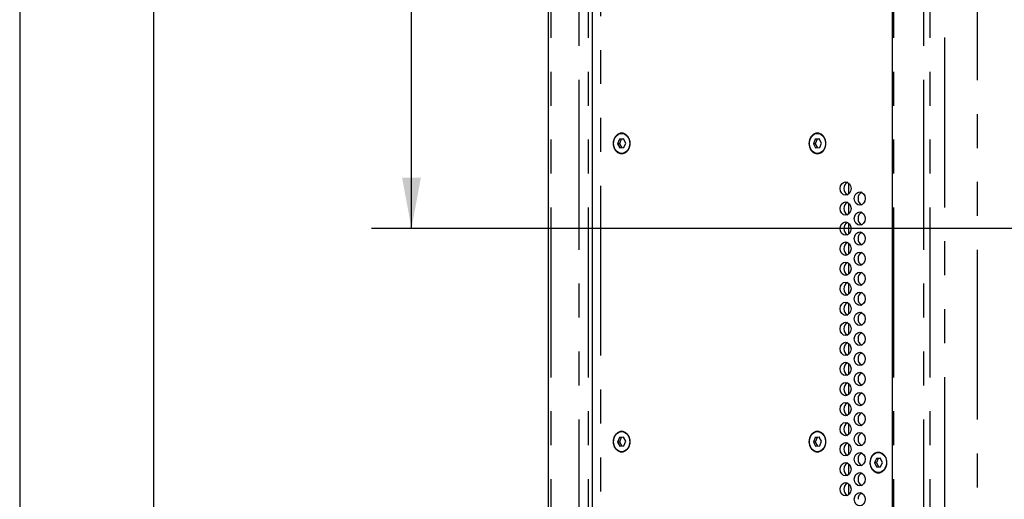
# Model space of a CAD drawing. Extents: x 41 to 3321, y 41 to 2337.
# Drawn here: x 41 to 335, y 1236 to 1380 of the extents above; entities that cross this region are included whole.
import ezdxf

# ---------------------------------------------------------------- set-up
doc = ezdxf.new("R2010")
doc.units = 0
doc.header["$LTSCALE"] = 8
doc.linetypes.add('SLD-PHANTOM', pattern=[12.7, 6.35, -1.27, 1.27, -1.27, 1.27, -1.27])
doc.linetypes.add('SLD-SOLID', pattern=[0])
doc.layers.get('0').update_dxf_attribs({"linetype": 'CONTINUOUS'})
for name, color, linetype in [('CAD', 4, 'SLD-SOLID'), ('CAM', 1, 'SLD-SOLID'), ('TEMPLATE', 8, 'SLD-SOLID')]:
    doc.layers.add(name, color=color, linetype=linetype)
doc.styles.add('SLDTEXTSTYLE0', font='SWISSC.TTF')
doc.dimstyles.new('SLDDIMSTYLE1', dxfattribs={"dimtxt": 17.153819, "dimasz": 15.2, "dimexe": 0, "dimexo": 0.0625, "dimgap": 4.288455, "dimtad": 0, "dimtih": 1, "dimtoh": 1, "dimdec": 1, "dimrnd": 1e-09, "dimzin": 12, "dimtxsty": 'SLDTEXTSTYLE0', "dimsah": 1, "dimcen": 0.09, "dimazin": 3, "dimtfac": 1, "dimtdec": 1, "dimtofl": 0, "dimtmove": 0, "dimatfit": 3, "dimtolj": 1, "dimtzin": 12})

# ---------------------------------------------------------------- blocks, each defined once
blk = doc.blocks.new('_D_2')
at = {"layer": 'CAD'}
for p, q in [((231.64, 1627.23), (146.01, 1627.23)), ((158.01, 1627.23), (158.01, 1485.76)), ((158.01, 1317.23), (158.01, 1458.7)), ((376.22, 1317.23), (146.01, 1317.23))]:
    blk.add_line(p, q, dxfattribs=at)
for points in [[(158.01, 1627.23), (155.21, 1612.03), (160.81, 1612.03)], [(158.01, 1317.23), (160.81, 1332.43), (155.21, 1332.43)]]:
    blk.add_solid(points, dxfattribs=at)
at = {"layer": 'CAD', "insert": (141.12, 1480.98), "char_height": 16.933, "attachment_point": 1, "style": 'SLDTEXTSTYLE0'}
blk.add_mtext('310', dxfattribs=at)

msp = doc.modelspace()

# ---------------------------------------------------------------- linework, layer by layer
at = {"color": 8, "linetype": 'SLD-PHANTOM'}
for p, q in [((317.510203, 1018.788559), (317.510203, 1615.664606)), ((327.238617, 1615.664606), (327.238617, 1018.78856)), ((214.58576, 1533.226583), (214.58576, 1101.226583)), ((199.660655, 1526.726583), (199.660655, 1107.726583)), ((208.198039, 1107.726583), (208.198039, 1526.726583)), ((210.881321, 1526.726583), (210.881321, 1107.726583)), ((302.148912, 1526.726583), (302.148912, 1107.726583)), ((311.2389, 1107.726583), (311.2389, 1526.726583)), ((313.073591, 1526.726583), (313.073591, 1107.726583)), ((288.775268, 1327.590933), (288.775268, 1330.862233)), ((288.775268, 1321.590933), (288.775268, 1324.862233)), ((288.775268, 1315.590933), (288.775268, 1318.862233)), ((288.775268, 1309.590933), (288.775268, 1312.862233)), ((288.775268, 1303.590933), (288.775268, 1306.862233)), ((288.775268, 1297.590933), (288.775268, 1300.862233)), ((288.775268, 1291.590933), (288.775268, 1294.862233)), ((288.775268, 1285.590933), (288.775268, 1288.862233)), ((288.775268, 1279.590933), (288.775268, 1282.862233)), ((288.775268, 1273.590933), (288.775268, 1276.862233)), ((288.775268, 1267.590933), (288.775268, 1270.862233)), ((288.775268, 1261.590933), (288.775268, 1264.862233)), ((288.775268, 1255.590933), (288.775268, 1258.862233)), ((288.775268, 1249.590933), (288.775268, 1252.862233)), ((288.775268, 1243.590933), (288.775268, 1246.862233)), ((288.775268, 1237.590933), (288.775268, 1240.862233))]:
    msp.add_line(p, q, dxfattribs=at)
at = {"layer": 'CAM', "color": 1, "linetype": 'SLD-SOLID'}
for p, q in [((212.027219, 1533.226583), (212.027219, 1101.226583)), ((199.027219, 1107.726583), (199.027219, 1526.726583)), ((301.758063, 1526.726583), (301.758063, 1107.726583)), ((301.786987, 1526.726583), (301.786987, 1107.726583)), ((220.179785, 1343.973282), (219.638877, 1342.623603)), ((221.40771, 1344.076262), (220.179785, 1343.973282)), ((220.753361, 1343.973282), (220.179785, 1343.973282)), ((220.753361, 1343.973282), (220.212453, 1342.623603)), ((221.433047, 1344.030284), (220.753361, 1343.973282)), ((222.094727, 1342.829563), (221.40771, 1344.076262)), ((278.749156, 1343.973282), (278.208248, 1342.623603)), ((279.977081, 1344.076262), (278.749156, 1343.973282)), ((279.322732, 1343.973282), (278.749156, 1343.973282)), ((279.322732, 1343.973282), (278.781824, 1342.623603)), ((280.002418, 1344.030284), (279.322732, 1343.973282)), ((280.664098, 1342.829563), (279.977081, 1344.076262)), ((219.638877, 1342.623603), (220.325894, 1341.376903)), ((220.212453, 1342.623603), (219.638877, 1342.623603)), ((220.212453, 1342.623603), (220.874133, 1341.422882)), ((220.325894, 1341.376903), (221.553819, 1341.479883)), ((221.553819, 1341.479883), (222.094727, 1342.829563)), ((278.208248, 1342.623603), (278.895265, 1341.376903)), ((278.781824, 1342.623603), (278.208248, 1342.623603)), ((278.781824, 1342.623603), (279.443505, 1341.422882)), ((278.895265, 1341.376903), (280.12319, 1341.479883)), ((280.12319, 1341.479883), (280.664098, 1342.829563)), ((220.179785, 1254.723282), (219.638877, 1253.373603)), ((221.40771, 1254.826262), (220.179785, 1254.723282)), ((220.753361, 1254.723282), (220.179785, 1254.723282)), ((220.753361, 1254.723282), (220.212453, 1253.373603)), ((221.433047, 1254.780284), (220.753361, 1254.723282)), ((222.094727, 1253.579563), (221.40771, 1254.826262)), ((278.749156, 1254.723282), (278.208248, 1253.373603)), ((279.977081, 1254.826262), (278.749156, 1254.723282)), ((279.322732, 1254.723282), (278.749156, 1254.723282)), ((279.322732, 1254.723282), (278.781824, 1253.373603)), ((280.002418, 1254.780284), (279.322732, 1254.723282)), ((280.664098, 1253.579563), (279.977081, 1254.826262)), ((219.638877, 1253.373603), (220.325894, 1252.126903)), ((220.212453, 1253.373603), (219.638877, 1253.373603)), ((220.212453, 1253.373603), (220.874133, 1252.172882)), ((220.325894, 1252.126903), (221.553819, 1252.229883)), ((221.553819, 1252.229883), (222.094727, 1253.579563)), ((278.208248, 1253.373603), (278.895265, 1252.126903)), ((278.781824, 1253.373603), (278.208248, 1253.373603)), ((278.781824, 1253.373603), (279.443505, 1252.172882)), ((278.895265, 1252.126903), (280.12319, 1252.229883)), ((280.12319, 1252.229883), (280.664098, 1253.579563)), ((297.050035, 1248.461356), (296.480212, 1247.196667)), ((296.480212, 1247.196667), (297.09248, 1245.961893)), ((297.053789, 1247.196667), (296.480212, 1247.196667)), ((298.232125, 1248.491272), (297.050035, 1248.461356)), ((297.623611, 1248.461356), (297.050035, 1248.461356)), ((297.623611, 1248.461356), (297.053789, 1247.196667)), ((297.053789, 1247.196667), (297.658948, 1245.976229)), ((297.09248, 1245.961893), (298.27457, 1245.991809)), ((298.239233, 1248.476936), (297.623611, 1248.461356)), ((298.844392, 1247.256499), (298.232125, 1248.491272)), ((298.27457, 1245.991809), (298.844392, 1247.256499))]:
    msp.add_line(p, q, dxfattribs=at)
at = {"layer": 'CAM', "color": 1, "linetype": 'SLD-SOLID', "flags": 128}
for points in [[(223.406173, 1342.726583), (223.25303, 1343.786845), (222.812073, 1344.719224), (222.136488, 1345.411261), (221.307759, 1345.779487), (220.425845, 1345.779487), (219.597116, 1345.411261), (218.921531, 1344.719224), (218.480573, 1343.786845), (218.327431, 1342.726583), (218.480573, 1341.66632), (218.921531, 1340.733941), (219.597116, 1340.041904), (220.425845, 1339.673679), (221.307759, 1339.673679), (222.136488, 1340.041904), (222.812073, 1340.733941), (223.25303, 1341.66632), (223.406173, 1342.726583)], [(220.866802, 1345.726583), (221.707301, 1345.545661), (222.446424, 1345.024716), (222.995021, 1344.226583), (223.286924, 1343.247527), (223.286924, 1342.205638), (222.995021, 1341.226583), (222.446424, 1340.428449), (221.707301, 1339.907505), (220.866802, 1339.726583), (220.026302, 1339.907505), (219.28718, 1340.428449), (218.738582, 1341.226583), (218.44668, 1342.205638), (218.44668, 1343.247527), (218.738582, 1344.226583), (219.28718, 1345.024716), (220.026302, 1345.545661), (220.866802, 1345.726583)], [(281.975544, 1342.726583), (281.822402, 1343.786845), (281.381444, 1344.719224), (280.705859, 1345.411261), (279.87713, 1345.779487), (278.995216, 1345.779487), (278.166487, 1345.411261), (277.490902, 1344.719224), (277.049945, 1343.786845), (276.896802, 1342.726583), (277.049945, 1341.66632), (277.490902, 1340.733941), (278.166487, 1340.041904), (278.995216, 1339.673679), (279.87713, 1339.673679), (280.705859, 1340.041904), (281.381444, 1340.733941), (281.822402, 1341.66632), (281.975544, 1342.726583)], [(279.436173, 1345.726583), (280.276673, 1345.545661), (281.015795, 1345.024716), (281.564393, 1344.226583), (281.856295, 1343.247527), (281.856295, 1342.205638), (281.564393, 1341.226583), (281.015795, 1340.428449), (280.276673, 1339.907505), (279.436173, 1339.726583), (278.595674, 1339.907505), (277.856551, 1340.428449), (277.307954, 1341.226583), (277.016051, 1342.205638), (277.016051, 1343.247527), (277.307954, 1344.226583), (277.856551, 1345.024716), (278.595674, 1345.545661), (279.436173, 1345.726583)], [(286.194174, 1329.226583), (286.318882, 1329.99195), (286.674022, 1330.640796), (287.205526, 1331.074342), (287.832478, 1331.226583), (288.45943, 1331.074342), (288.990934, 1330.640796), (289.346073, 1329.99195), (289.470782, 1329.226583), (289.346073, 1328.461216), (288.990934, 1327.812369), (288.45943, 1327.378824), (287.832478, 1327.226583), (287.205526, 1327.378824), (286.674022, 1327.812369), (286.318882, 1328.461216), (286.194174, 1329.226583)], [(290.450613, 1326.226583), (290.575321, 1326.99195), (290.930461, 1327.640796), (291.461965, 1328.074342), (292.088917, 1328.226583), (292.715869, 1328.074342), (293.247373, 1327.640796), (293.602512, 1326.99195), (293.727221, 1326.226583), (293.602512, 1325.461216), (293.247373, 1324.812369), (292.715869, 1324.378824), (292.088917, 1324.226583), (291.461965, 1324.378824), (290.930461, 1324.812369), (290.575321, 1325.461216), (290.450613, 1326.226583)], [(286.194174, 1323.226583), (286.318882, 1323.99195), (286.674022, 1324.640796), (287.205526, 1325.074342), (287.832478, 1325.226583), (288.45943, 1325.074342), (288.990934, 1324.640796), (289.346073, 1323.99195), (289.470782, 1323.226583), (289.346073, 1322.461216), (288.990934, 1321.812369), (288.45943, 1321.378824), (287.832478, 1321.226583), (287.205526, 1321.378824), (286.674022, 1321.812369), (286.318882, 1322.461216), (286.194174, 1323.226583)], [(290.450613, 1320.226583), (290.575321, 1320.99195), (290.930461, 1321.640796), (291.461965, 1322.074342), (292.088917, 1322.226583), (292.715869, 1322.074342), (293.247373, 1321.640796), (293.602512, 1320.99195), (293.727221, 1320.226583), (293.602512, 1319.461216), (293.247373, 1318.812369), (292.715869, 1318.378824), (292.088917, 1318.226583), (291.461965, 1318.378824), (290.930461, 1318.812369), (290.575321, 1319.461216), (290.450613, 1320.226583)], [(286.194174, 1317.226583), (286.318882, 1317.99195), (286.674022, 1318.640796), (287.205526, 1319.074342), (287.832478, 1319.226583), (288.45943, 1319.074342), (288.990934, 1318.640796), (289.346073, 1317.99195), (289.470782, 1317.226583), (289.346073, 1316.461216), (288.990934, 1315.812369), (288.45943, 1315.378824), (287.832478, 1315.226583), (287.205526, 1315.378824), (286.674022, 1315.812369), (286.318882, 1316.461216), (286.194174, 1317.226583)], [(290.450613, 1314.226583), (290.575321, 1314.99195), (290.930461, 1315.640796), (291.461965, 1316.074342), (292.088917, 1316.226583), (292.715869, 1316.074342), (293.247373, 1315.640796), (293.602512, 1314.99195), (293.727221, 1314.226583), (293.602512, 1313.461216), (293.247373, 1312.812369), (292.715869, 1312.378824), (292.088917, 1312.226583), (291.461965, 1312.378824), (290.930461, 1312.812369), (290.575321, 1313.461216), (290.450613, 1314.226583)], [(286.194174, 1311.226583), (286.318882, 1311.99195), (286.674022, 1312.640796), (287.205526, 1313.074342), (287.832478, 1313.226583), (288.45943, 1313.074342), (288.990934, 1312.640796), (289.346073, 1311.99195), (289.470782, 1311.226583), (289.346073, 1310.461216), (288.990934, 1309.812369), (288.45943, 1309.378824), (287.832478, 1309.226583), (287.205526, 1309.378824), (286.674022, 1309.812369), (286.318882, 1310.461216), (286.194174, 1311.226583)], [(290.450613, 1308.226583), (290.575321, 1308.99195), (290.930461, 1309.640796), (291.461965, 1310.074342), (292.088917, 1310.226583), (292.715869, 1310.074342), (293.247373, 1309.640796), (293.602512, 1308.99195), (293.727221, 1308.226583), (293.602512, 1307.461216), (293.247373, 1306.812369), (292.715869, 1306.378824), (292.088917, 1306.226583), (291.461965, 1306.378824), (290.930461, 1306.812369), (290.575321, 1307.461216), (290.450613, 1308.226583)], [(286.194174, 1305.226583), (286.318882, 1305.99195), (286.674022, 1306.640796), (287.205526, 1307.074342), (287.832478, 1307.226583), (288.45943, 1307.074342), (288.990934, 1306.640796), (289.346073, 1305.99195), (289.470782, 1305.226583), (289.346073, 1304.461216), (288.990934, 1303.812369), (288.45943, 1303.378824), (287.832478, 1303.226583), (287.205526, 1303.378824), (286.674022, 1303.812369), (286.318882, 1304.461216), (286.194174, 1305.226583)], [(290.450613, 1302.226583), (290.575321, 1302.99195), (290.930461, 1303.640796), (291.461965, 1304.074342), (292.088917, 1304.226583), (292.715869, 1304.074342), (293.247373, 1303.640796), (293.602512, 1302.99195), (293.727221, 1302.226583), (293.602512, 1301.461216), (293.247373, 1300.812369), (292.715869, 1300.378824), (292.088917, 1300.226583), (291.461965, 1300.378824), (290.930461, 1300.812369), (290.575321, 1301.461216), (290.450613, 1302.226583)], [(286.194174, 1299.226583), (286.318882, 1299.99195), (286.674022, 1300.640796), (287.205526, 1301.074342), (287.832478, 1301.226583), (288.45943, 1301.074342), (288.990934, 1300.640796), (289.346073, 1299.99195), (289.470782, 1299.226583), (289.346073, 1298.461216), (288.990934, 1297.812369), (288.45943, 1297.378824), (287.832478, 1297.226583), (287.205526, 1297.378824), (286.674022, 1297.812369), (286.318882, 1298.461216), (286.194174, 1299.226583)], [(290.450613, 1296.226583), (290.575321, 1296.99195), (290.930461, 1297.640796), (291.461965, 1298.074342), (292.088917, 1298.226583), (292.715869, 1298.074342), (293.247373, 1297.640796), (293.602512, 1296.99195), (293.727221, 1296.226583), (293.602512, 1295.461216), (293.247373, 1294.812369), (292.715869, 1294.378824), (292.088917, 1294.226583), (291.461965, 1294.378824), (290.930461, 1294.812369), (290.575321, 1295.461216), (290.450613, 1296.226583)], [(286.194174, 1293.226583), (286.318882, 1293.99195), (286.674022, 1294.640796), (287.205526, 1295.074342), (287.832478, 1295.226583), (288.45943, 1295.074342), (288.990934, 1294.640796), (289.346073, 1293.99195), (289.470782, 1293.226583), (289.346073, 1292.461216), (288.990934, 1291.812369), (288.45943, 1291.378824), (287.832478, 1291.226583), (287.205526, 1291.378824), (286.674022, 1291.812369), (286.318882, 1292.461216), (286.194174, 1293.226583)], [(290.450613, 1290.226583), (290.575321, 1290.99195), (290.930461, 1291.640796), (291.461965, 1292.074342), (292.088917, 1292.226583), (292.715869, 1292.074342), (293.247373, 1291.640796), (293.602512, 1290.99195), (293.727221, 1290.226583), (293.602512, 1289.461216), (293.247373, 1288.812369), (292.715869, 1288.378824), (292.088917, 1288.226583), (291.461965, 1288.378824), (290.930461, 1288.812369), (290.575321, 1289.461216), (290.450613, 1290.226583)], [(286.194174, 1287.226583), (286.318882, 1287.99195), (286.674022, 1288.640796), (287.205526, 1289.074342), (287.832478, 1289.226583), (288.45943, 1289.074342), (288.990934, 1288.640796), (289.346073, 1287.99195), (289.470782, 1287.226583), (289.346073, 1286.461216), (288.990934, 1285.812369), (288.45943, 1285.378824), (287.832478, 1285.226583), (287.205526, 1285.378824), (286.674022, 1285.812369), (286.318882, 1286.461216), (286.194174, 1287.226583)], [(290.450613, 1284.226583), (290.575321, 1284.99195), (290.930461, 1285.640796), (291.461965, 1286.074342), (292.088917, 1286.226583), (292.715869, 1286.074342), (293.247373, 1285.640796), (293.602512, 1284.99195), (293.727221, 1284.226583), (293.602512, 1283.461216), (293.247373, 1282.812369), (292.715869, 1282.378824), (292.088917, 1282.226583), (291.461965, 1282.378824), (290.930461, 1282.812369), (290.575321, 1283.461216), (290.450613, 1284.226583)], [(286.194174, 1281.226583), (286.318882, 1281.99195), (286.674022, 1282.640796), (287.205526, 1283.074342), (287.832478, 1283.226583), (288.45943, 1283.074342), (288.990934, 1282.640796), (289.346073, 1281.99195), (289.470782, 1281.226583), (289.346073, 1280.461216), (288.990934, 1279.812369), (288.45943, 1279.378824), (287.832478, 1279.226583), (287.205526, 1279.378824), (286.674022, 1279.812369), (286.318882, 1280.461216), (286.194174, 1281.226583)], [(290.450613, 1278.226583), (290.575321, 1278.99195), (290.930461, 1279.640796), (291.461965, 1280.074342), (292.088917, 1280.226583), (292.715869, 1280.074342), (293.247373, 1279.640796), (293.602512, 1278.99195), (293.727221, 1278.226583), (293.602512, 1277.461216), (293.247373, 1276.812369), (292.715869, 1276.378824), (292.088917, 1276.226583), (291.461965, 1276.378824), (290.930461, 1276.812369), (290.575321, 1277.461216), (290.450613, 1278.226583)], [(286.194174, 1275.226583), (286.318882, 1275.99195), (286.674022, 1276.640796), (287.205526, 1277.074342), (287.832478, 1277.226583), (288.45943, 1277.074342), (288.990934, 1276.640796), (289.346073, 1275.99195), (289.470782, 1275.226583), (289.346073, 1274.461216), (288.990934, 1273.812369), (288.45943, 1273.378824), (287.832478, 1273.226583), (287.205526, 1273.378824), (286.674022, 1273.812369), (286.318882, 1274.461216), (286.194174, 1275.226583)], [(290.450613, 1272.226583), (290.575321, 1272.99195), (290.930461, 1273.640796), (291.461965, 1274.074342), (292.088917, 1274.226583), (292.715869, 1274.074342), (293.247373, 1273.640796), (293.602512, 1272.99195), (293.727221, 1272.226583), (293.602512, 1271.461216), (293.247373, 1270.812369), (292.715869, 1270.378824), (292.088917, 1270.226583), (291.461965, 1270.378824), (290.930461, 1270.812369), (290.575321, 1271.461216), (290.450613, 1272.226583)], [(286.194174, 1269.226583), (286.318882, 1269.99195), (286.674022, 1270.640796), (287.205526, 1271.074342), (287.832478, 1271.226583), (288.45943, 1271.074342), (288.990934, 1270.640796), (289.346073, 1269.99195), (289.470782, 1269.226583), (289.346073, 1268.461216), (288.990934, 1267.812369), (288.45943, 1267.378824), (287.832478, 1267.226583), (287.205526, 1267.378824), (286.674022, 1267.812369), (286.318882, 1268.461216), (286.194174, 1269.226583)], [(290.450613, 1266.226583), (290.575321, 1266.99195), (290.930461, 1267.640796), (291.461965, 1268.074342), (292.088917, 1268.226583), (292.715869, 1268.074342), (293.247373, 1267.640796), (293.602512, 1266.99195), (293.727221, 1266.226583), (293.602512, 1265.461216), (293.247373, 1264.812369), (292.715869, 1264.378824), (292.088917, 1264.226583), (291.461965, 1264.378824), (290.930461, 1264.812369), (290.575321, 1265.461216), (290.450613, 1266.226583)], [(286.194174, 1263.226583), (286.318882, 1263.99195), (286.674022, 1264.640796), (287.205526, 1265.074342), (287.832478, 1265.226583), (288.45943, 1265.074342), (288.990934, 1264.640796), (289.346073, 1263.99195), (289.470782, 1263.226583), (289.346073, 1262.461216), (288.990934, 1261.812369), (288.45943, 1261.378824), (287.832478, 1261.226583), (287.205526, 1261.378824), (286.674022, 1261.812369), (286.318882, 1262.461216), (286.194174, 1263.226583)], [(290.450613, 1260.226583), (290.575321, 1260.99195), (290.930461, 1261.640796), (291.461965, 1262.074342), (292.088917, 1262.226583), (292.715869, 1262.074342), (293.247373, 1261.640796), (293.602512, 1260.99195), (293.727221, 1260.226583), (293.602512, 1259.461216), (293.247373, 1258.812369), (292.715869, 1258.378824), (292.088917, 1258.226583), (291.461965, 1258.378824), (290.930461, 1258.812369), (290.575321, 1259.461216), (290.450613, 1260.226583)], [(286.194174, 1257.226583), (286.318882, 1257.99195), (286.674022, 1258.640796), (287.205526, 1259.074342), (287.832478, 1259.226583), (288.45943, 1259.074342), (288.990934, 1258.640796), (289.346073, 1257.99195), (289.470782, 1257.226583), (289.346073, 1256.461216), (288.990934, 1255.812369), (288.45943, 1255.378824), (287.832478, 1255.226583), (287.205526, 1255.378824), (286.674022, 1255.812369), (286.318882, 1256.461216), (286.194174, 1257.226583)], [(223.406173, 1253.476583), (223.25303, 1254.536845), (222.812073, 1255.469224), (222.136488, 1256.161261), (221.307759, 1256.529487), (220.425845, 1256.529487), (219.597116, 1256.161261), (218.921531, 1255.469224), (218.480573, 1254.536845), (218.327431, 1253.476583), (218.480573, 1252.41632), (218.921531, 1251.483941), (219.597116, 1250.791904), (220.425845, 1250.423679), (221.307759, 1250.423679), (222.136488, 1250.791904), (222.812073, 1251.483941), (223.25303, 1252.41632), (223.406173, 1253.476583)], [(220.866802, 1256.476583), (221.707301, 1256.295661), (222.446424, 1255.774716), (222.995021, 1254.976583), (223.286924, 1253.997527), (223.286924, 1252.955638), (222.995021, 1251.976583), (222.446424, 1251.178449), (221.707301, 1250.657505), (220.866802, 1250.476583), (220.026302, 1250.657505), (219.28718, 1251.178449), (218.738582, 1251.976583), (218.44668, 1252.955638), (218.44668, 1253.997527), (218.738582, 1254.976583), (219.28718, 1255.774716), (220.026302, 1256.295661), (220.866802, 1256.476583)], [(281.975544, 1253.476583), (281.822402, 1254.536845), (281.381444, 1255.469224), (280.705859, 1256.161261), (279.87713, 1256.529487), (278.995216, 1256.529487), (278.166487, 1256.161261), (277.490902, 1255.469224), (277.049945, 1254.536845), (276.896802, 1253.476583), (277.049945, 1252.41632), (277.490902, 1251.483941), (278.166487, 1250.791904), (278.995216, 1250.423679), (279.87713, 1250.423679), (280.705859, 1250.791904), (281.381444, 1251.483941), (281.822402, 1252.41632), (281.975544, 1253.476583)], [(279.436173, 1256.476583), (280.276673, 1256.295661), (281.015795, 1255.774716), (281.564393, 1254.976583), (281.856295, 1253.997527), (281.856295, 1252.955638), (281.564393, 1251.976583), (281.015795, 1251.178449), (280.276673, 1250.657505), (279.436173, 1250.476583), (278.595674, 1250.657505), (277.856551, 1251.178449), (277.307954, 1251.976583), (277.016051, 1252.955638), (277.016051, 1253.997527), (277.307954, 1254.976583), (277.856551, 1255.774716), (278.595674, 1256.295661), (279.436173, 1256.476583)], [(290.450613, 1254.226583), (290.575321, 1254.99195), (290.930461, 1255.640796), (291.461965, 1256.074342), (292.088917, 1256.226583), (292.715869, 1256.074342), (293.247373, 1255.640796), (293.602512, 1254.99195), (293.727221, 1254.226583), (293.602512, 1253.461216), (293.247373, 1252.812369), (292.715869, 1252.378824), (292.088917, 1252.226583), (291.461965, 1252.378824), (290.930461, 1252.812369), (290.575321, 1253.461216), (290.450613, 1254.226583)], [(286.194174, 1251.226583), (286.318882, 1251.99195), (286.674022, 1252.640796), (287.205526, 1253.074342), (287.832478, 1253.226583), (288.45943, 1253.074342), (288.990934, 1252.640796), (289.346073, 1251.99195), (289.470782, 1251.226583), (289.346073, 1250.461216), (288.990934, 1249.812369), (288.45943, 1249.378824), (287.832478, 1249.226583), (287.205526, 1249.378824), (286.674022, 1249.812369), (286.318882, 1250.461216), (286.194174, 1251.226583)], [(290.450613, 1248.226583), (290.575321, 1248.99195), (290.930461, 1249.640796), (291.461965, 1250.074342), (292.088917, 1250.226583), (292.715869, 1250.074342), (293.247373, 1249.640796), (293.602512, 1248.99195), (293.727221, 1248.226583), (293.602512, 1247.461216), (293.247373, 1246.812369), (292.715869, 1246.378824), (292.088917, 1246.226583), (291.461965, 1246.378824), (290.930461, 1246.812369), (290.575321, 1247.461216), (290.450613, 1248.226583)], [(300.201674, 1247.226583), (300.048531, 1248.286845), (299.607574, 1249.219224), (298.931988, 1249.911261), (298.10326, 1250.279487), (297.221345, 1250.279487), (296.392617, 1249.911261), (295.717031, 1249.219224), (295.276074, 1248.286845), (295.122931, 1247.226583), (295.276074, 1246.16632), (295.717031, 1245.233941), (296.392617, 1244.541904), (297.221345, 1244.173679), (298.10326, 1244.173679), (298.931988, 1244.541904), (299.607574, 1245.233941), (300.048531, 1246.16632), (300.201674, 1247.226583)], [(299.846872, 1248.600562), (300.100069, 1247.605579), (300.059236, 1246.564883), (299.729297, 1245.603998), (299.150048, 1244.83882), (298.391355, 1244.361642), (297.544727, 1244.230018), (296.712281, 1244.459824), (295.994421, 1245.023342), (295.477733, 1245.852603), (295.224535, 1246.847587), (295.265369, 1247.888283), (295.595308, 1248.849168), (296.174557, 1249.614345), (296.93325, 1250.091523), (297.779877, 1250.223147), (298.612324, 1249.993341), (299.330183, 1249.429823), (299.846872, 1248.600562)], [(286.194174, 1245.226583), (286.318882, 1245.99195), (286.674022, 1246.640796), (287.205526, 1247.074342), (287.832478, 1247.226583), (288.45943, 1247.074342), (288.990934, 1246.640796), (289.346073, 1245.99195), (289.470782, 1245.226583), (289.346073, 1244.461216), (288.990934, 1243.812369), (288.45943, 1243.378824), (287.832478, 1243.226583), (287.205526, 1243.378824), (286.674022, 1243.812369), (286.318882, 1244.461216), (286.194174, 1245.226583)], [(290.450613, 1242.226583), (290.575321, 1242.99195), (290.930461, 1243.640796), (291.461965, 1244.074342), (292.088917, 1244.226583), (292.715869, 1244.074342), (293.247373, 1243.640796), (293.602512, 1242.99195), (293.727221, 1242.226583), (293.602512, 1241.461216), (293.247373, 1240.812369), (292.715869, 1240.378824), (292.088917, 1240.226583), (291.461965, 1240.378824), (290.930461, 1240.812369), (290.575321, 1241.461216), (290.450613, 1242.226583)], [(286.194174, 1239.226583), (286.318882, 1239.99195), (286.674022, 1240.640796), (287.205526, 1241.074342), (287.832478, 1241.226583), (288.45943, 1241.074342), (288.990934, 1240.640796), (289.346073, 1239.99195), (289.470782, 1239.226583), (289.346073, 1238.461216), (288.990934, 1237.812369), (288.45943, 1237.378824), (287.832478, 1237.226583), (287.205526, 1237.378824), (286.674022, 1237.812369), (286.318882, 1238.461216), (286.194174, 1239.226583)], [(290.450613, 1236.226583), (290.575321, 1236.99195), (290.930461, 1237.640796), (291.461965, 1238.074342), (292.088917, 1238.226583), (292.715869, 1238.074342), (293.247373, 1237.640796), (293.602512, 1236.99195), (293.727221, 1236.226583), (293.602512, 1235.461216), (293.247373, 1234.812369), (292.715869, 1234.378824), (292.088917, 1234.226583), (291.461965, 1234.378824), (290.930461, 1234.812369), (290.575321, 1235.461216), (290.450613, 1236.226583)]]:
    msp.add_lwpolyline(points, dxfattribs=at)
at = {"layer": 'CAM', "color": 1, "linetype": 'SLD-SOLID'}
for centre, start, end in [((289.306468, 1329.348999), 117.21342528, 183.56456875), ((289.306468, 1329.104166), 176.43543125, 242.78657472), ((293.562907, 1326.348999), 117.21342528, 183.56456875), ((293.562907, 1326.104166), 176.43543125, 242.78657472), ((289.306468, 1323.348999), 117.21342528, 183.56456875), ((289.306468, 1323.104166), 176.43543125, 242.78657472), ((293.562907, 1320.348999), 117.21342528, 183.56456875), ((293.562907, 1320.104166), 176.43543125, 242.78657472), ((289.306468, 1317.348999), 117.21342528, 183.56456875), ((289.306468, 1317.104166), 176.43543125, 242.78657472), ((293.562907, 1314.348999), 117.21342528, 183.56456875), ((293.562907, 1314.104166), 176.43543125, 242.78657472), ((289.306468, 1311.348999), 117.21342528, 183.56456875), ((289.306468, 1311.104166), 176.43543125, 242.78657472), ((293.562907, 1308.348999), 117.21342528, 183.56456875), ((293.562907, 1308.104166), 176.43543125, 242.78657472), ((289.306468, 1305.348999), 117.21342528, 183.56456875), ((289.306468, 1305.104166), 176.43543125, 242.78657472), ((293.562907, 1302.348999), 117.21342528, 183.56456875), ((293.562907, 1302.104166), 176.43543125, 242.78657472), ((289.306468, 1299.348999), 117.21342528, 183.56456875), ((289.306468, 1299.104166), 176.43543125, 242.78657472), ((293.562907, 1296.348999), 117.21342528, 183.56456875), ((293.562907, 1296.104166), 176.43543125, 242.78657472), ((289.306468, 1293.348999), 117.21342528, 183.56456875), ((289.306468, 1293.104166), 176.43543125, 242.78657472), ((293.562907, 1290.348999), 117.21342529, 183.56456874), ((293.562907, 1290.104166), 176.43543126, 242.78657471), ((289.306468, 1287.348999), 117.21342528, 183.56456875), ((289.306468, 1287.104166), 176.43543125, 242.78657472), ((293.562907, 1284.348999), 117.21342529, 183.56456874), ((293.562907, 1284.104166), 176.43543126, 242.78657471), ((289.306468, 1281.348999), 117.21342528, 183.56456875), ((289.306468, 1281.104166), 176.43543125, 242.78657472), ((293.562907, 1278.348999), 117.21342528, 183.56456875), ((293.562907, 1278.104166), 176.43543125, 242.78657472), ((289.306468, 1275.348999), 117.21342531, 183.56456874), ((289.306468, 1275.104166), 176.43543126, 242.78657468), ((293.562907, 1272.348999), 117.21342528, 183.56456875), ((289.306468, 1269.348999), 117.21342528, 183.56456875), ((293.562907, 1272.104166), 176.43543125, 242.78657472), ((289.306468, 1269.104166), 176.43543125, 242.78657472), ((293.562907, 1266.348999), 117.21342528, 183.56456875), ((289.306468, 1263.348999), 117.21342526, 183.56456875), ((293.562907, 1266.104166), 176.43543125, 242.78657472), ((289.306468, 1263.104166), 176.43543125, 242.78657474), ((293.562907, 1260.348999), 117.21342528, 183.56456875), ((289.306468, 1257.348999), 117.21342529, 183.56456875), ((293.562907, 1260.104166), 176.43543125, 242.78657471), ((289.306468, 1257.104166), 176.43543125, 242.78657471), ((293.562907, 1254.348999), 117.21342529, 183.56456875), ((289.306468, 1251.348999), 117.21342529, 183.56456875), ((293.562907, 1254.104166), 176.43543125, 242.78657471), ((289.306468, 1251.104166), 176.43543125, 242.78657471), ((293.562907, 1248.348999), 117.21342529, 183.56456875), ((289.306468, 1245.348999), 117.21342524, 183.56456875), ((293.562907, 1248.104166), 176.43543126, 242.78657471), ((289.306468, 1245.104166), 176.43543125, 242.78657476), ((293.562907, 1242.348999), 117.21342529, 183.56456874), ((289.306468, 1239.348999), 117.21342524, 183.56456875), ((293.562907, 1242.104166), 176.43543126, 242.78657471), ((289.306468, 1239.104166), 176.43543125, 242.78657477), ((293.562907, 1236.348999), 117.21342529, 183.56456874)]:
    msp.add_arc(centre, 1.96895, start, end, dxfattribs=at)
at = {"layer": 'TEMPLATE'}
for p, q in [((40.821866, 2336.990001), (40.821866, 40.990001)), ((80.821866, 2296.990001), (80.821866, 80.990001))]:
    msp.add_line(p, q, dxfattribs=at)

# ---------------------------------------------------------------- dimensions: what is measured, and where the dimension line sits
at = {"layer": 'CAD'}
dim = msp.add_linear_dim(base=(158.005148, 1627.226583), p1=(384.221004, 1317.226583), p2=(239.642747, 1627.226583), angle=90, dimstyle='SLDDIMSTYLE1', dxfattribs=at)
dim.commit()
dim.dimension.update_dxf_attribs({"geometry": '_D_2', "text_midpoint": (158.005148, 1472.226583), "dimtype": 160})

doc.saveas('drawing.dxf')
